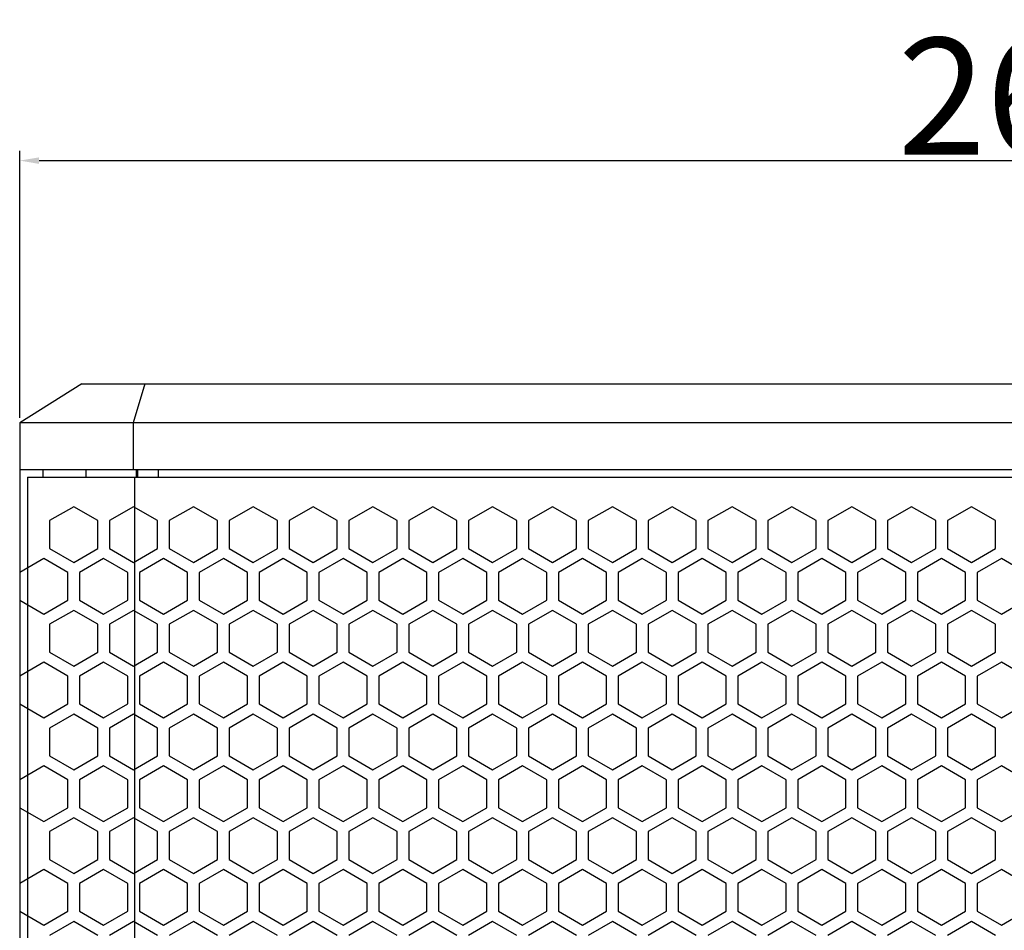
# Model space of a CAD drawing. Units: millimetres. Extents: x 230 to 1427, y 79 to 1382.
# Drawn here: x 236 to 363, y 904 to 1021 of the extents above; entities that cross this region are included whole.
import ezdxf

# ---------------------------------------------------------------- set-up
doc = ezdxf.new("R2010")
doc.units = ezdxf.units.MM
doc.layers.add('DWG', color=7, linetype='Continuous')
doc.styles.get("Standard").update_dxf_attribs({"font": 'arial.ttf'})
doc.dimstyles.new('ISO-25', dxfattribs={"dimtxt": 2.5, "dimasz": 2.5, "dimexe": 1.25, "dimexo": 0.625, "dimtad": 1, "dimtxsty": 'Standard', "dimcen": 2.5, "dimadec": 0, "dimazin": 0, "dimtfac": 1, "dimtmove": 0, "dimatfit": 3, "dimfxl": 1, "dimarcsym": 0})

# ---------------------------------------------------------------- blocks, each defined once
blk = doc.blocks.new('A$C585C5034')
at = {"linetype": 'Continuous'}
for p, q in [((-122, 410), (-130, 405)), ((-122, 410), (-113.89, 410)), ((-113.89, 410), (-115.41, 405)), ((-113.89, 410), (113.89, 410)), ((-115.41, 405), (-130, 405)), ((-130, 405), (-130, 399)), ((115.41, 405), (-115.41, 405)), ((-115.41, 405), (-115.41, 399)), ((-130, 399), (-130, 11)), ((-130, 399), (-115.41, 399)), ((-129, 398), (-129, 12)), ((-129, 398), (-115.22, 398)), ((-127, 398), (-127, 399)), ((-121.5, 399), (-121.5, 398)), ((-115.41, 399), (115.41, 399)), ((-115.22, 398), (-115.22, 12)), ((-115.22, 398), (115.22, 398)), ((-115, 399), (-115, 398)), ((-114.8, 398), (-114.8, 399)), ((-112.19, 399), (-112.19, 398))]:
    blk.add_line(p, q, dxfattribs=at)
blk = doc.blocks.new('A$C2D2C603C')
at = {"layer": 'DWG', "color": 8}
for p, q in [((-253.2, 189.21), (-256.3, 187.42)), ((-250.1, 187.42), (-253.2, 189.21)), ((-245.5, 189.21), (-248.6, 187.42)), ((-242.4, 187.42), (-245.5, 189.21)), ((-237.8, 189.21), (-240.9, 187.42)), ((-234.7, 187.42), (-237.8, 189.21)), ((-230.1, 189.21), (-233.2, 187.42)), ((-227, 187.42), (-230.1, 189.21)), ((-222.4, 189.21), (-225.5, 187.42)), ((-219.3, 187.42), (-222.4, 189.21)), ((-214.7, 189.21), (-217.8, 187.42)), ((-211.6, 187.42), (-214.7, 189.21)), ((-207, 189.21), (-210.1, 187.42)), ((-203.9, 187.42), (-207, 189.21)), ((-199.3, 189.21), (-202.4, 187.42)), ((-196.2, 187.42), (-199.3, 189.21)), ((-191.6, 189.21), (-194.7, 187.42)), ((-188.5, 187.42), (-191.6, 189.21)), ((-183.9, 189.21), (-187, 187.42)), ((-180.8, 187.42), (-183.9, 189.21)), ((-176.2, 189.21), (-179.3, 187.42)), ((-173.1, 187.42), (-176.2, 189.21)), ((-168.5, 189.21), (-171.6, 187.42)), ((-165.4, 187.42), (-168.5, 189.21)), ((-160.8, 189.21), (-163.9, 187.42)), ((-157.7, 187.42), (-160.8, 189.21)), ((-153.1, 189.21), (-156.2, 187.42)), ((-150, 187.42), (-153.1, 189.21)), ((-145.4, 189.21), (-148.5, 187.42)), ((-142.3, 187.42), (-145.4, 189.21)), ((-137.7, 189.21), (-140.8, 187.42)), ((-134.6, 187.42), (-137.7, 189.21)), ((-256.3, 187.42), (-256.3, 183.84)), ((-250.1, 183.84), (-250.1, 187.42)), ((-248.6, 187.42), (-248.6, 183.84)), ((-242.4, 183.84), (-242.4, 187.42)), ((-240.9, 187.42), (-240.9, 183.84)), ((-234.7, 183.84), (-234.7, 187.42)), ((-233.2, 187.42), (-233.2, 183.84)), ((-227, 183.84), (-227, 187.42)), ((-225.5, 187.42), (-225.5, 183.84)), ((-219.3, 183.84), (-219.3, 187.42)), ((-217.8, 187.42), (-217.8, 183.84)), ((-211.6, 183.84), (-211.6, 187.42)), ((-210.1, 187.42), (-210.1, 183.84)), ((-203.9, 183.84), (-203.9, 187.42)), ((-202.4, 187.42), (-202.4, 183.84)), ((-196.2, 183.84), (-196.2, 187.42)), ((-194.7, 187.42), (-194.7, 183.84)), ((-188.5, 183.84), (-188.5, 187.42)), ((-187, 187.42), (-187, 183.84)), ((-180.8, 183.84), (-180.8, 187.42)), ((-179.3, 187.42), (-179.3, 183.84)), ((-173.1, 183.84), (-173.1, 187.42)), ((-171.6, 187.42), (-171.6, 183.84)), ((-165.4, 183.84), (-165.4, 187.42)), ((-163.9, 187.42), (-163.9, 183.84)), ((-157.7, 183.84), (-157.7, 187.42)), ((-156.2, 187.42), (-156.2, 183.84)), ((-150, 183.84), (-150, 187.42)), ((-148.5, 187.42), (-148.5, 183.84)), ((-142.3, 183.84), (-142.3, 187.42)), ((-140.8, 187.42), (-140.8, 183.84)), ((-134.6, 183.84), (-134.6, 187.42)), ((-256.3, 183.84), (-253.2, 182.05)), ((-253.2, 182.05), (-250.1, 183.84)), ((-248.6, 183.84), (-245.5, 182.05)), ((-245.5, 182.05), (-242.4, 183.84)), ((-240.9, 183.84), (-237.8, 182.05)), ((-237.8, 182.05), (-234.7, 183.84)), ((-233.2, 183.84), (-230.1, 182.05)), ((-230.1, 182.05), (-227, 183.84)), ((-225.5, 183.84), (-222.4, 182.05)), ((-222.4, 182.05), (-219.3, 183.84)), ((-217.8, 183.84), (-214.7, 182.05)), ((-214.7, 182.05), (-211.6, 183.84)), ((-210.1, 183.84), (-207, 182.05)), ((-207, 182.05), (-203.9, 183.84)), ((-202.4, 183.84), (-199.3, 182.05)), ((-199.3, 182.05), (-196.2, 183.84)), ((-194.7, 183.84), (-191.6, 182.05)), ((-191.6, 182.05), (-188.5, 183.84)), ((-187, 183.84), (-183.9, 182.05)), ((-183.9, 182.05), (-180.8, 183.84)), ((-179.3, 183.84), (-176.2, 182.05)), ((-176.2, 182.05), (-173.1, 183.84)), ((-171.6, 183.84), (-168.5, 182.05)), ((-168.5, 182.05), (-165.4, 183.84)), ((-163.9, 183.84), (-160.8, 182.05)), ((-160.8, 182.05), (-157.7, 183.84)), ((-156.2, 183.84), (-153.1, 182.05)), ((-153.1, 182.05), (-150, 183.84)), ((-148.5, 183.84), (-145.4, 182.05)), ((-145.4, 182.05), (-142.3, 183.84)), ((-140.8, 183.84), (-137.7, 182.05)), ((-137.7, 182.05), (-134.6, 183.84)), ((-257.05, 182.54), (-260.15, 180.75)), ((-253.95, 180.75), (-257.05, 182.54)), ((-249.35, 182.54), (-252.45, 180.75)), ((-246.25, 180.75), (-249.35, 182.54)), ((-241.65, 182.54), (-244.75, 180.75)), ((-238.55, 180.75), (-241.65, 182.54)), ((-233.95, 182.54), (-237.05, 180.75)), ((-230.85, 180.75), (-233.95, 182.54)), ((-226.25, 182.54), (-229.35, 180.75)), ((-223.15, 180.75), (-226.25, 182.54)), ((-218.55, 182.54), (-221.65, 180.75)), ((-215.45, 180.75), (-218.55, 182.54)), ((-210.85, 182.54), (-213.95, 180.75)), ((-207.75, 180.75), (-210.85, 182.54)), ((-203.15, 182.54), (-206.25, 180.75)), ((-200.05, 180.75), (-203.15, 182.54)), ((-195.45, 182.54), (-198.55, 180.75)), ((-192.35, 180.75), (-195.45, 182.54)), ((-187.75, 182.54), (-190.85, 180.75)), ((-184.65, 180.75), (-187.75, 182.54)), ((-180.05, 182.54), (-183.15, 180.75)), ((-176.95, 180.75), (-180.05, 182.54)), ((-172.35, 182.54), (-175.45, 180.75)), ((-169.25, 180.75), (-172.35, 182.54)), ((-164.65, 182.54), (-167.75, 180.75)), ((-161.55, 180.75), (-164.65, 182.54)), ((-156.95, 182.54), (-160.05, 180.75)), ((-153.85, 180.75), (-156.95, 182.54)), ((-149.25, 182.54), (-152.35, 180.75)), ((-146.15, 180.75), (-149.25, 182.54)), ((-141.55, 182.54), (-144.65, 180.75)), ((-138.45, 180.75), (-141.55, 182.54)), ((-133.85, 182.54), (-136.95, 180.75)), ((-130.75, 180.75), (-133.85, 182.54)), ((-260.15, 180.75), (-260.15, 177.17)), ((-253.95, 177.17), (-253.95, 180.75)), ((-252.45, 180.75), (-252.45, 177.17)), ((-246.25, 177.17), (-246.25, 180.75)), ((-246.25, 177.17), (-246.25, 180.75)), ((-244.75, 180.75), (-244.75, 177.17)), ((-238.55, 177.17), (-238.55, 180.75)), ((-237.05, 180.75), (-237.05, 177.17)), ((-230.85, 177.17), (-230.85, 180.75)), ((-229.35, 180.75), (-229.35, 177.17)), ((-223.15, 177.17), (-223.15, 180.75)), ((-223.15, 177.17), (-223.15, 180.75)), ((-221.65, 180.75), (-221.65, 177.17)), ((-215.45, 177.17), (-215.45, 180.75)), ((-213.95, 180.75), (-213.95, 177.17)), ((-207.75, 177.17), (-207.75, 180.75)), ((-206.25, 180.75), (-206.25, 177.17)), ((-200.05, 177.17), (-200.05, 180.75)), ((-200.05, 177.17), (-200.05, 180.75)), ((-198.55, 180.75), (-198.55, 177.17)), ((-192.35, 177.17), (-192.35, 180.75)), ((-190.85, 180.75), (-190.85, 177.17)), ((-184.65, 177.17), (-184.65, 180.75)), ((-183.15, 180.75), (-183.15, 177.17)), ((-176.95, 177.17), (-176.95, 180.75)), ((-176.95, 177.17), (-176.95, 180.75)), ((-175.45, 180.75), (-175.45, 177.17)), ((-169.25, 177.17), (-169.25, 180.75)), ((-167.75, 180.75), (-167.75, 177.17)), ((-161.55, 177.17), (-161.55, 180.75)), ((-160.05, 180.75), (-160.05, 177.17)), ((-153.85, 177.17), (-153.85, 180.75)), ((-153.85, 177.17), (-153.85, 180.75)), ((-152.35, 180.75), (-152.35, 177.17)), ((-146.15, 177.17), (-146.15, 180.75)), ((-144.65, 180.75), (-144.65, 177.17)), ((-138.45, 177.17), (-138.45, 180.75)), ((-136.95, 180.75), (-136.95, 177.17)), ((-260.15, 177.17), (-257.05, 175.38)), ((-257.05, 175.38), (-253.95, 177.17)), ((-252.45, 177.17), (-249.35, 175.38)), ((-249.35, 175.38), (-246.25, 177.17)), ((-244.75, 177.17), (-241.65, 175.38)), ((-241.65, 175.38), (-238.55, 177.17)), ((-237.05, 177.17), (-233.95, 175.38)), ((-233.95, 175.38), (-230.85, 177.17)), ((-229.35, 177.17), (-226.25, 175.38)), ((-226.25, 175.38), (-223.15, 177.17)), ((-221.65, 177.17), (-218.55, 175.38)), ((-218.55, 175.38), (-215.45, 177.17)), ((-213.95, 177.17), (-210.85, 175.38)), ((-210.85, 175.38), (-207.75, 177.17)), ((-206.25, 177.17), (-203.15, 175.38)), ((-203.15, 175.38), (-200.05, 177.17)), ((-198.55, 177.17), (-195.45, 175.38)), ((-195.45, 175.38), (-192.35, 177.17)), ((-190.85, 177.17), (-187.75, 175.38)), ((-187.75, 175.38), (-184.65, 177.17)), ((-183.15, 177.17), (-180.05, 175.38)), ((-180.05, 175.38), (-176.95, 177.17)), ((-175.45, 177.17), (-172.35, 175.38)), ((-172.35, 175.38), (-169.25, 177.17)), ((-167.75, 177.17), (-164.65, 175.38)), ((-164.65, 175.38), (-161.55, 177.17)), ((-160.05, 177.17), (-156.95, 175.38)), ((-156.95, 175.38), (-153.85, 177.17)), ((-152.35, 177.17), (-149.25, 175.38)), ((-149.25, 175.38), (-146.15, 177.17)), ((-144.65, 177.17), (-141.55, 175.38)), ((-141.55, 175.38), (-138.45, 177.17)), ((-136.95, 177.17), (-133.85, 175.38)), ((-133.85, 175.38), (-130.75, 177.17)), ((-253.2, 175.87), (-256.3, 174.08)), ((-250.1, 174.08), (-253.2, 175.87)), ((-245.5, 175.87), (-248.6, 174.08)), ((-242.4, 174.08), (-245.5, 175.87)), ((-237.8, 175.87), (-240.9, 174.08)), ((-234.7, 174.08), (-237.8, 175.87)), ((-230.1, 175.87), (-233.2, 174.08)), ((-227, 174.08), (-230.1, 175.87)), ((-222.4, 175.87), (-225.5, 174.08)), ((-219.3, 174.08), (-222.4, 175.87)), ((-214.7, 175.87), (-217.8, 174.08)), ((-211.6, 174.08), (-214.7, 175.87)), ((-207, 175.87), (-210.1, 174.08)), ((-203.9, 174.08), (-207, 175.87)), ((-199.3, 175.87), (-202.4, 174.08)), ((-196.2, 174.08), (-199.3, 175.87)), ((-191.6, 175.87), (-194.7, 174.08)), ((-188.5, 174.08), (-191.6, 175.87)), ((-183.9, 175.87), (-187, 174.08)), ((-180.8, 174.08), (-183.9, 175.87)), ((-176.2, 175.87), (-179.3, 174.08)), ((-173.1, 174.08), (-176.2, 175.87)), ((-168.5, 175.87), (-171.6, 174.08)), ((-165.4, 174.08), (-168.5, 175.87)), ((-160.8, 175.87), (-163.9, 174.08)), ((-157.7, 174.08), (-160.8, 175.87)), ((-153.1, 175.87), (-156.2, 174.08)), ((-150, 174.08), (-153.1, 175.87)), ((-145.4, 175.87), (-148.5, 174.08)), ((-142.3, 174.08), (-145.4, 175.87)), ((-137.7, 175.87), (-140.8, 174.08)), ((-134.6, 174.08), (-137.7, 175.87)), ((-256.3, 174.08), (-256.3, 170.5)), ((-250.1, 170.5), (-250.1, 174.08)), ((-248.6, 174.08), (-248.6, 170.5)), ((-242.4, 170.5), (-242.4, 174.08)), ((-242.4, 170.5), (-242.4, 174.08)), ((-240.9, 174.08), (-240.9, 170.5)), ((-234.7, 170.5), (-234.7, 174.08)), ((-233.2, 174.08), (-233.2, 170.5)), ((-227, 170.5), (-227, 174.08)), ((-225.5, 174.08), (-225.5, 170.5)), ((-219.3, 170.5), (-219.3, 174.08)), ((-219.3, 170.5), (-219.3, 174.08)), ((-217.8, 174.08), (-217.8, 170.5)), ((-211.6, 170.5), (-211.6, 174.08)), ((-210.1, 174.08), (-210.1, 170.5)), ((-203.9, 170.5), (-203.9, 174.08)), ((-202.4, 174.08), (-202.4, 170.5)), ((-196.2, 170.5), (-196.2, 174.08)), ((-196.2, 170.5), (-196.2, 174.08)), ((-194.7, 174.08), (-194.7, 170.5)), ((-188.5, 170.5), (-188.5, 174.08)), ((-187, 174.08), (-187, 170.5)), ((-180.8, 170.5), (-180.8, 174.08)), ((-179.3, 174.08), (-179.3, 170.5)), ((-173.1, 170.5), (-173.1, 174.08)), ((-173.1, 170.5), (-173.1, 174.08)), ((-171.6, 174.08), (-171.6, 170.5)), ((-165.4, 170.5), (-165.4, 174.08)), ((-163.9, 174.08), (-163.9, 170.5)), ((-157.7, 170.5), (-157.7, 174.08)), ((-156.2, 174.08), (-156.2, 170.5)), ((-150, 170.5), (-150, 174.08)), ((-150, 170.5), (-150, 174.08)), ((-148.5, 174.08), (-148.5, 170.5)), ((-142.3, 170.5), (-142.3, 174.08)), ((-140.8, 174.08), (-140.8, 170.5)), ((-134.6, 170.5), (-134.6, 174.08)), ((-256.3, 170.5), (-253.2, 168.71)), ((-253.2, 168.71), (-250.1, 170.5)), ((-248.6, 170.5), (-245.5, 168.71)), ((-245.5, 168.71), (-242.4, 170.5)), ((-240.9, 170.5), (-237.8, 168.71)), ((-237.8, 168.71), (-234.7, 170.5)), ((-233.2, 170.5), (-230.1, 168.71)), ((-230.1, 168.71), (-227, 170.5)), ((-225.5, 170.5), (-222.4, 168.71)), ((-222.4, 168.71), (-219.3, 170.5)), ((-217.8, 170.5), (-214.7, 168.71)), ((-214.7, 168.71), (-211.6, 170.5)), ((-210.1, 170.5), (-207, 168.71)), ((-207, 168.71), (-203.9, 170.5)), ((-202.4, 170.5), (-199.3, 168.71)), ((-199.3, 168.71), (-196.2, 170.5)), ((-194.7, 170.5), (-191.6, 168.71)), ((-191.6, 168.71), (-188.5, 170.5)), ((-187, 170.5), (-183.9, 168.71)), ((-183.9, 168.71), (-180.8, 170.5)), ((-179.3, 170.5), (-176.2, 168.71)), ((-176.2, 168.71), (-173.1, 170.5)), ((-171.6, 170.5), (-168.5, 168.71)), ((-168.5, 168.71), (-165.4, 170.5)), ((-163.9, 170.5), (-160.8, 168.71)), ((-160.8, 168.71), (-157.7, 170.5)), ((-156.2, 170.5), (-153.1, 168.71)), ((-153.1, 168.71), (-150, 170.5)), ((-148.5, 170.5), (-145.4, 168.71)), ((-145.4, 168.71), (-142.3, 170.5)), ((-140.8, 170.5), (-137.7, 168.71)), ((-137.7, 168.71), (-134.6, 170.5)), ((-257.05, 169.2), (-260.15, 167.41)), ((-253.95, 167.41), (-257.05, 169.2)), ((-249.35, 169.2), (-252.45, 167.41)), ((-246.25, 167.41), (-249.35, 169.2)), ((-241.65, 169.2), (-244.75, 167.41)), ((-238.55, 167.41), (-241.65, 169.2)), ((-233.95, 169.2), (-237.05, 167.41)), ((-230.85, 167.41), (-233.95, 169.2)), ((-226.25, 169.2), (-229.35, 167.41)), ((-223.15, 167.41), (-226.25, 169.2)), ((-218.55, 169.2), (-221.65, 167.41)), ((-215.45, 167.41), (-218.55, 169.2)), ((-210.85, 169.2), (-213.95, 167.41)), ((-207.75, 167.41), (-210.85, 169.2)), ((-203.15, 169.2), (-206.25, 167.41)), ((-200.05, 167.41), (-203.15, 169.2)), ((-195.45, 169.2), (-198.55, 167.41)), ((-192.35, 167.41), (-195.45, 169.2)), ((-187.75, 169.2), (-190.85, 167.41)), ((-184.65, 167.41), (-187.75, 169.2)), ((-180.05, 169.2), (-183.15, 167.41)), ((-176.95, 167.41), (-180.05, 169.2)), ((-172.35, 169.2), (-175.45, 167.41)), ((-169.25, 167.41), (-172.35, 169.2)), ((-164.65, 169.2), (-167.75, 167.41)), ((-161.55, 167.41), (-164.65, 169.2)), ((-156.95, 169.2), (-160.05, 167.41)), ((-153.85, 167.41), (-156.95, 169.2)), ((-149.25, 169.2), (-152.35, 167.41)), ((-146.15, 167.41), (-149.25, 169.2)), ((-141.55, 169.2), (-144.65, 167.41)), ((-138.45, 167.41), (-141.55, 169.2)), ((-133.85, 169.2), (-136.95, 167.41)), ((-130.75, 167.41), (-133.85, 169.2)), ((-260.15, 167.41), (-260.15, 163.83)), ((-253.95, 163.83), (-253.95, 167.41)), ((-252.45, 167.41), (-252.45, 163.83)), ((-246.25, 163.83), (-246.25, 167.41)), ((-246.25, 163.83), (-246.25, 167.41)), ((-244.75, 167.41), (-244.75, 163.83)), ((-238.55, 163.83), (-238.55, 167.41)), ((-237.05, 167.41), (-237.05, 163.83)), ((-230.85, 163.83), (-230.85, 167.41)), ((-229.35, 167.41), (-229.35, 163.83)), ((-223.15, 163.83), (-223.15, 167.41)), ((-223.15, 163.83), (-223.15, 167.41)), ((-221.65, 167.41), (-221.65, 163.83)), ((-215.45, 163.83), (-215.45, 167.41)), ((-213.95, 167.41), (-213.95, 163.83)), ((-207.75, 163.83), (-207.75, 167.41)), ((-206.25, 167.41), (-206.25, 163.83)), ((-200.05, 163.83), (-200.05, 167.41)), ((-200.05, 163.83), (-200.05, 167.41)), ((-198.55, 167.41), (-198.55, 163.83)), ((-192.35, 163.83), (-192.35, 167.41)), ((-190.85, 167.41), (-190.85, 163.83)), ((-184.65, 163.83), (-184.65, 167.41)), ((-183.15, 167.41), (-183.15, 163.83)), ((-176.95, 163.83), (-176.95, 167.41)), ((-176.95, 163.83), (-176.95, 167.41)), ((-175.45, 167.41), (-175.45, 163.83)), ((-169.25, 163.83), (-169.25, 167.41)), ((-167.75, 167.41), (-167.75, 163.83)), ((-161.55, 163.83), (-161.55, 167.41)), ((-160.05, 167.41), (-160.05, 163.83)), ((-153.85, 163.83), (-153.85, 167.41)), ((-153.85, 163.83), (-153.85, 167.41)), ((-152.35, 167.41), (-152.35, 163.83)), ((-146.15, 163.83), (-146.15, 167.41)), ((-144.65, 167.41), (-144.65, 163.83)), ((-138.45, 163.83), (-138.45, 167.41)), ((-136.95, 167.41), (-136.95, 163.83)), ((-260.15, 163.83), (-257.05, 162.04)), ((-257.05, 162.04), (-253.95, 163.83)), ((-252.45, 163.83), (-249.35, 162.04)), ((-249.35, 162.04), (-246.25, 163.83)), ((-244.75, 163.83), (-241.65, 162.04)), ((-241.65, 162.04), (-238.55, 163.83)), ((-237.05, 163.83), (-233.95, 162.04)), ((-233.95, 162.04), (-230.85, 163.83)), ((-229.35, 163.83), (-226.25, 162.04)), ((-226.25, 162.04), (-223.15, 163.83)), ((-221.65, 163.83), (-218.55, 162.04)), ((-218.55, 162.04), (-215.45, 163.83)), ((-213.95, 163.83), (-210.85, 162.04)), ((-210.85, 162.04), (-207.75, 163.83)), ((-206.25, 163.83), (-203.15, 162.04)), ((-203.15, 162.04), (-200.05, 163.83)), ((-198.55, 163.83), (-195.45, 162.04)), ((-195.45, 162.04), (-192.35, 163.83)), ((-190.85, 163.83), (-187.75, 162.04)), ((-187.75, 162.04), (-184.65, 163.83)), ((-183.15, 163.83), (-180.05, 162.04)), ((-180.05, 162.04), (-176.95, 163.83)), ((-175.45, 163.83), (-172.35, 162.04)), ((-172.35, 162.04), (-169.25, 163.83)), ((-167.75, 163.83), (-164.65, 162.04)), ((-164.65, 162.04), (-161.55, 163.83)), ((-160.05, 163.83), (-156.95, 162.04)), ((-156.95, 162.04), (-153.85, 163.83)), ((-152.35, 163.83), (-149.25, 162.04)), ((-149.25, 162.04), (-146.15, 163.83)), ((-144.65, 163.83), (-141.55, 162.04)), ((-141.55, 162.04), (-138.45, 163.83)), ((-136.95, 163.83), (-133.85, 162.04)), ((-133.85, 162.04), (-130.75, 163.83)), ((-253.2, 162.53), (-256.3, 160.74)), ((-250.1, 160.74), (-253.2, 162.53)), ((-245.5, 162.53), (-248.6, 160.74)), ((-242.4, 160.74), (-245.5, 162.53)), ((-237.8, 162.53), (-240.9, 160.74)), ((-234.7, 160.74), (-237.8, 162.53)), ((-230.1, 162.53), (-233.2, 160.74)), ((-227, 160.74), (-230.1, 162.53)), ((-222.4, 162.53), (-225.5, 160.74)), ((-219.3, 160.74), (-222.4, 162.53)), ((-214.7, 162.53), (-217.8, 160.74)), ((-211.6, 160.74), (-214.7, 162.53)), ((-207, 162.53), (-210.1, 160.74)), ((-203.9, 160.74), (-207, 162.53)), ((-199.3, 162.53), (-202.4, 160.74)), ((-196.2, 160.74), (-199.3, 162.53)), ((-191.6, 162.53), (-194.7, 160.74)), ((-188.5, 160.74), (-191.6, 162.53)), ((-183.9, 162.53), (-187, 160.74)), ((-180.8, 160.74), (-183.9, 162.53)), ((-176.2, 162.53), (-179.3, 160.74)), ((-173.1, 160.74), (-176.2, 162.53)), ((-168.5, 162.53), (-171.6, 160.74)), ((-165.4, 160.74), (-168.5, 162.53)), ((-160.8, 162.53), (-163.9, 160.74)), ((-157.7, 160.74), (-160.8, 162.53)), ((-153.1, 162.53), (-156.2, 160.74)), ((-150, 160.74), (-153.1, 162.53)), ((-145.4, 162.53), (-148.5, 160.74)), ((-142.3, 160.74), (-145.4, 162.53)), ((-137.7, 162.53), (-140.8, 160.74)), ((-134.6, 160.74), (-137.7, 162.53)), ((-256.3, 160.74), (-256.3, 157.16)), ((-250.1, 157.16), (-250.1, 160.74)), ((-248.6, 160.74), (-248.6, 157.16)), ((-242.4, 157.16), (-242.4, 160.74)), ((-242.4, 157.16), (-242.4, 160.74)), ((-240.9, 160.74), (-240.9, 157.16)), ((-234.7, 157.16), (-234.7, 160.74)), ((-233.2, 160.74), (-233.2, 157.16)), ((-227, 157.16), (-227, 160.74)), ((-225.5, 160.74), (-225.5, 157.16)), ((-219.3, 157.16), (-219.3, 160.74)), ((-219.3, 157.16), (-219.3, 160.74)), ((-217.8, 160.74), (-217.8, 157.16)), ((-211.6, 157.16), (-211.6, 160.74)), ((-210.1, 160.74), (-210.1, 157.16)), ((-203.9, 157.16), (-203.9, 160.74)), ((-202.4, 160.74), (-202.4, 157.16)), ((-196.2, 157.16), (-196.2, 160.74)), ((-196.2, 157.16), (-196.2, 160.74)), ((-194.7, 160.74), (-194.7, 157.16)), ((-188.5, 157.16), (-188.5, 160.74)), ((-187, 160.74), (-187, 157.16)), ((-180.8, 157.16), (-180.8, 160.74)), ((-179.3, 160.74), (-179.3, 157.16)), ((-173.1, 157.16), (-173.1, 160.74)), ((-173.1, 157.16), (-173.1, 160.74)), ((-171.6, 160.74), (-171.6, 157.16)), ((-165.4, 157.16), (-165.4, 160.74)), ((-163.9, 160.74), (-163.9, 157.16)), ((-157.7, 157.16), (-157.7, 160.74)), ((-156.2, 160.74), (-156.2, 157.16)), ((-150, 157.16), (-150, 160.74)), ((-150, 157.16), (-150, 160.74)), ((-148.5, 160.74), (-148.5, 157.16)), ((-142.3, 157.16), (-142.3, 160.74)), ((-140.8, 160.74), (-140.8, 157.16)), ((-134.6, 157.16), (-134.6, 160.74)), ((-256.3, 157.16), (-253.2, 155.37)), ((-253.2, 155.37), (-250.1, 157.16)), ((-248.6, 157.16), (-245.5, 155.37)), ((-245.5, 155.37), (-242.4, 157.16)), ((-240.9, 157.16), (-237.8, 155.37)), ((-237.8, 155.37), (-234.7, 157.16)), ((-233.2, 157.16), (-230.1, 155.37)), ((-230.1, 155.37), (-227, 157.16)), ((-225.5, 157.16), (-222.4, 155.37)), ((-222.4, 155.37), (-219.3, 157.16)), ((-217.8, 157.16), (-214.7, 155.37)), ((-214.7, 155.37), (-211.6, 157.16)), ((-210.1, 157.16), (-207, 155.37)), ((-207, 155.37), (-203.9, 157.16)), ((-202.4, 157.16), (-199.3, 155.37)), ((-199.3, 155.37), (-196.2, 157.16)), ((-194.7, 157.16), (-191.6, 155.37)), ((-191.6, 155.37), (-188.5, 157.16)), ((-187, 157.16), (-183.9, 155.37)), ((-183.9, 155.37), (-180.8, 157.16)), ((-179.3, 157.16), (-176.2, 155.37)), ((-176.2, 155.37), (-173.1, 157.16)), ((-171.6, 157.16), (-168.5, 155.37)), ((-168.5, 155.37), (-165.4, 157.16)), ((-163.9, 157.16), (-160.8, 155.37)), ((-160.8, 155.37), (-157.7, 157.16)), ((-156.2, 157.16), (-153.1, 155.37)), ((-153.1, 155.37), (-150, 157.16)), ((-148.5, 157.16), (-145.4, 155.37)), ((-145.4, 155.37), (-142.3, 157.16)), ((-140.8, 157.16), (-137.7, 155.37)), ((-137.7, 155.37), (-134.6, 157.16)), ((-257.05, 155.86), (-260.15, 154.07)), ((-253.95, 154.07), (-257.05, 155.86)), ((-249.35, 155.86), (-252.45, 154.07)), ((-246.25, 154.07), (-249.35, 155.86)), ((-241.65, 155.86), (-244.75, 154.07)), ((-238.55, 154.07), (-241.65, 155.86)), ((-233.95, 155.86), (-237.05, 154.07)), ((-230.85, 154.07), (-233.95, 155.86)), ((-226.25, 155.86), (-229.35, 154.07)), ((-223.15, 154.07), (-226.25, 155.86)), ((-218.55, 155.86), (-221.65, 154.07)), ((-215.45, 154.07), (-218.55, 155.86)), ((-210.85, 155.86), (-213.95, 154.07)), ((-207.75, 154.07), (-210.85, 155.86)), ((-203.15, 155.86), (-206.25, 154.07)), ((-200.05, 154.07), (-203.15, 155.86)), ((-195.45, 155.86), (-198.55, 154.07)), ((-192.35, 154.07), (-195.45, 155.86)), ((-187.75, 155.86), (-190.85, 154.07)), ((-184.65, 154.07), (-187.75, 155.86)), ((-180.05, 155.86), (-183.15, 154.07)), ((-176.95, 154.07), (-180.05, 155.86)), ((-172.35, 155.86), (-175.45, 154.07)), ((-169.25, 154.07), (-172.35, 155.86)), ((-164.65, 155.86), (-167.75, 154.07)), ((-161.55, 154.07), (-164.65, 155.86)), ((-156.95, 155.86), (-160.05, 154.07)), ((-153.85, 154.07), (-156.95, 155.86)), ((-149.25, 155.86), (-152.35, 154.07)), ((-146.15, 154.07), (-149.25, 155.86)), ((-141.55, 155.86), (-144.65, 154.07)), ((-138.45, 154.07), (-141.55, 155.86)), ((-133.85, 155.86), (-136.95, 154.07)), ((-130.75, 154.07), (-133.85, 155.86)), ((-260.15, 154.07), (-260.15, 150.49)), ((-253.95, 150.49), (-253.95, 154.07)), ((-252.45, 154.07), (-252.45, 150.49)), ((-246.25, 150.49), (-246.25, 154.07)), ((-246.25, 150.49), (-246.25, 154.07)), ((-244.75, 154.07), (-244.75, 150.49)), ((-238.55, 150.49), (-238.55, 154.07)), ((-237.05, 154.07), (-237.05, 150.49)), ((-230.85, 150.49), (-230.85, 154.07)), ((-229.35, 154.07), (-229.35, 150.49)), ((-223.15, 150.49), (-223.15, 154.07)), ((-223.15, 150.49), (-223.15, 154.07)), ((-221.65, 154.07), (-221.65, 150.49)), ((-215.45, 150.49), (-215.45, 154.07)), ((-213.95, 154.07), (-213.95, 150.49)), ((-207.75, 150.49), (-207.75, 154.07)), ((-206.25, 154.07), (-206.25, 150.49)), ((-200.05, 150.49), (-200.05, 154.07)), ((-200.05, 150.49), (-200.05, 154.07)), ((-198.55, 154.07), (-198.55, 150.49)), ((-192.35, 150.49), (-192.35, 154.07)), ((-190.85, 154.07), (-190.85, 150.49)), ((-184.65, 150.49), (-184.65, 154.07)), ((-183.15, 154.07), (-183.15, 150.49)), ((-176.95, 150.49), (-176.95, 154.07)), ((-176.95, 150.49), (-176.95, 154.07)), ((-175.45, 154.07), (-175.45, 150.49)), ((-169.25, 150.49), (-169.25, 154.07)), ((-167.75, 154.07), (-167.75, 150.49)), ((-161.55, 150.49), (-161.55, 154.07)), ((-160.05, 154.07), (-160.05, 150.49)), ((-153.85, 150.49), (-153.85, 154.07)), ((-153.85, 150.49), (-153.85, 154.07)), ((-152.35, 154.07), (-152.35, 150.49)), ((-146.15, 150.49), (-146.15, 154.07)), ((-144.65, 154.07), (-144.65, 150.49)), ((-138.45, 150.49), (-138.45, 154.07)), ((-136.95, 154.07), (-136.95, 150.49)), ((-260.15, 150.49), (-257.05, 148.7)), ((-257.05, 148.7), (-253.95, 150.49)), ((-252.45, 150.49), (-249.35, 148.7)), ((-249.35, 148.7), (-246.25, 150.49)), ((-244.75, 150.49), (-241.65, 148.7)), ((-241.65, 148.7), (-238.55, 150.49)), ((-237.05, 150.49), (-233.95, 148.7)), ((-233.95, 148.7), (-230.85, 150.49)), ((-229.35, 150.49), (-226.25, 148.7)), ((-226.25, 148.7), (-223.15, 150.49)), ((-221.65, 150.49), (-218.55, 148.7)), ((-218.55, 148.7), (-215.45, 150.49)), ((-213.95, 150.49), (-210.85, 148.7)), ((-210.85, 148.7), (-207.75, 150.49)), ((-206.25, 150.49), (-203.15, 148.7)), ((-203.15, 148.7), (-200.05, 150.49)), ((-198.55, 150.49), (-195.45, 148.7)), ((-195.45, 148.7), (-192.35, 150.49)), ((-190.85, 150.49), (-187.75, 148.7)), ((-187.75, 148.7), (-184.65, 150.49)), ((-183.15, 150.49), (-180.05, 148.7)), ((-180.05, 148.7), (-176.95, 150.49)), ((-175.45, 150.49), (-172.35, 148.7)), ((-172.35, 148.7), (-169.25, 150.49)), ((-167.75, 150.49), (-164.65, 148.7)), ((-164.65, 148.7), (-161.55, 150.49)), ((-160.05, 150.49), (-156.95, 148.7)), ((-156.95, 148.7), (-153.85, 150.49)), ((-152.35, 150.49), (-149.25, 148.7)), ((-149.25, 148.7), (-146.15, 150.49)), ((-144.65, 150.49), (-141.55, 148.7)), ((-141.55, 148.7), (-138.45, 150.49)), ((-136.95, 150.49), (-133.85, 148.7)), ((-133.85, 148.7), (-130.75, 150.49)), ((-253.2, 149.2), (-256.3, 147.41)), ((-250.1, 147.41), (-253.2, 149.2)), ((-245.5, 149.2), (-248.6, 147.41)), ((-242.4, 147.41), (-245.5, 149.2)), ((-237.8, 149.2), (-240.9, 147.41)), ((-234.7, 147.41), (-237.8, 149.2)), ((-230.1, 149.2), (-233.2, 147.41)), ((-227, 147.41), (-230.1, 149.2)), ((-222.4, 149.2), (-225.5, 147.41)), ((-219.3, 147.41), (-222.4, 149.2)), ((-214.7, 149.2), (-217.8, 147.41)), ((-211.6, 147.41), (-214.7, 149.2)), ((-207, 149.2), (-210.1, 147.41)), ((-203.9, 147.41), (-207, 149.2)), ((-199.3, 149.2), (-202.4, 147.41)), ((-196.2, 147.41), (-199.3, 149.2)), ((-191.6, 149.2), (-194.7, 147.41)), ((-188.5, 147.41), (-191.6, 149.2)), ((-183.9, 149.2), (-187, 147.41)), ((-180.8, 147.41), (-183.9, 149.2)), ((-176.2, 149.2), (-179.3, 147.41)), ((-173.1, 147.41), (-176.2, 149.2)), ((-168.5, 149.2), (-171.6, 147.41)), ((-165.4, 147.41), (-168.5, 149.2)), ((-160.8, 149.2), (-163.9, 147.41)), ((-157.7, 147.41), (-160.8, 149.2)), ((-153.1, 149.2), (-156.2, 147.41)), ((-150, 147.41), (-153.1, 149.2)), ((-145.4, 149.2), (-148.5, 147.41)), ((-142.3, 147.41), (-145.4, 149.2)), ((-137.7, 149.2), (-140.8, 147.41)), ((-134.6, 147.41), (-137.7, 149.2)), ((-256.3, 147.41), (-256.3, 143.83)), ((-250.1, 143.83), (-250.1, 147.41)), ((-248.6, 147.41), (-248.6, 143.83)), ((-242.4, 143.83), (-242.4, 147.41)), ((-242.4, 143.83), (-242.4, 147.41)), ((-240.9, 147.41), (-240.9, 143.83)), ((-234.7, 143.83), (-234.7, 147.41)), ((-233.2, 147.41), (-233.2, 143.83)), ((-227, 143.83), (-227, 147.41)), ((-225.5, 147.41), (-225.5, 143.83)), ((-219.3, 143.83), (-219.3, 147.41)), ((-219.3, 143.83), (-219.3, 147.41)), ((-217.8, 147.41), (-217.8, 143.83)), ((-211.6, 143.83), (-211.6, 147.41)), ((-210.1, 147.41), (-210.1, 143.83)), ((-203.9, 143.83), (-203.9, 147.41)), ((-202.4, 147.41), (-202.4, 143.83)), ((-196.2, 143.83), (-196.2, 147.41)), ((-196.2, 143.83), (-196.2, 147.41)), ((-194.7, 147.41), (-194.7, 143.83)), ((-188.5, 143.83), (-188.5, 147.41)), ((-187, 147.41), (-187, 143.83)), ((-180.8, 143.83), (-180.8, 147.41)), ((-179.3, 147.41), (-179.3, 143.83)), ((-173.1, 143.83), (-173.1, 147.41)), ((-173.1, 143.83), (-173.1, 147.41)), ((-171.6, 147.41), (-171.6, 143.83)), ((-165.4, 143.83), (-165.4, 147.41)), ((-163.9, 147.41), (-163.9, 143.83)), ((-157.7, 143.83), (-157.7, 147.41)), ((-156.2, 147.41), (-156.2, 143.83)), ((-150, 143.83), (-150, 147.41)), ((-150, 143.83), (-150, 147.41)), ((-148.5, 147.41), (-148.5, 143.83)), ((-142.3, 143.83), (-142.3, 147.41)), ((-140.8, 147.41), (-140.8, 143.83)), ((-134.6, 143.83), (-134.6, 147.41)), ((-256.3, 143.83), (-253.2, 142.04)), ((-253.2, 142.04), (-250.1, 143.83)), ((-248.6, 143.83), (-245.5, 142.04)), ((-245.5, 142.04), (-242.4, 143.83)), ((-240.9, 143.83), (-237.8, 142.04)), ((-237.8, 142.04), (-234.7, 143.83)), ((-233.2, 143.83), (-230.1, 142.04)), ((-230.1, 142.04), (-227, 143.83)), ((-225.5, 143.83), (-222.4, 142.04)), ((-222.4, 142.04), (-219.3, 143.83)), ((-217.8, 143.83), (-214.7, 142.04)), ((-214.7, 142.04), (-211.6, 143.83)), ((-210.1, 143.83), (-207, 142.04)), ((-207, 142.04), (-203.9, 143.83)), ((-202.4, 143.83), (-199.3, 142.04)), ((-199.3, 142.04), (-196.2, 143.83)), ((-194.7, 143.83), (-191.6, 142.04)), ((-191.6, 142.04), (-188.5, 143.83)), ((-187, 143.83), (-183.9, 142.04)), ((-183.9, 142.04), (-180.8, 143.83)), ((-179.3, 143.83), (-176.2, 142.04)), ((-176.2, 142.04), (-173.1, 143.83)), ((-171.6, 143.83), (-168.5, 142.04)), ((-168.5, 142.04), (-165.4, 143.83)), ((-163.9, 143.83), (-160.8, 142.04)), ((-160.8, 142.04), (-157.7, 143.83)), ((-156.2, 143.83), (-153.1, 142.04)), ((-153.1, 142.04), (-150, 143.83)), ((-148.5, 143.83), (-145.4, 142.04)), ((-145.4, 142.04), (-142.3, 143.83)), ((-140.8, 143.83), (-137.7, 142.04)), ((-137.7, 142.04), (-134.6, 143.83)), ((-257.05, 142.53), (-260.15, 140.74)), ((-253.95, 140.74), (-257.05, 142.53)), ((-249.35, 142.53), (-252.45, 140.74)), ((-246.25, 140.74), (-249.35, 142.53)), ((-241.65, 142.53), (-244.75, 140.74)), ((-238.55, 140.74), (-241.65, 142.53)), ((-233.95, 142.53), (-237.05, 140.74)), ((-230.85, 140.74), (-233.95, 142.53)), ((-226.25, 142.53), (-229.35, 140.74)), ((-223.15, 140.74), (-226.25, 142.53)), ((-218.55, 142.53), (-221.65, 140.74)), ((-215.45, 140.74), (-218.55, 142.53)), ((-210.85, 142.53), (-213.95, 140.74)), ((-207.75, 140.74), (-210.85, 142.53)), ((-203.15, 142.53), (-206.25, 140.74)), ((-200.05, 140.74), (-203.15, 142.53)), ((-195.45, 142.53), (-198.55, 140.74)), ((-192.35, 140.74), (-195.45, 142.53)), ((-187.75, 142.53), (-190.85, 140.74)), ((-184.65, 140.74), (-187.75, 142.53)), ((-180.05, 142.53), (-183.15, 140.74)), ((-176.95, 140.74), (-180.05, 142.53)), ((-172.35, 142.53), (-175.45, 140.74)), ((-169.25, 140.74), (-172.35, 142.53)), ((-164.65, 142.53), (-167.75, 140.74)), ((-161.55, 140.74), (-164.65, 142.53)), ((-156.95, 142.53), (-160.05, 140.74)), ((-153.85, 140.74), (-156.95, 142.53)), ((-149.25, 142.53), (-152.35, 140.74)), ((-146.15, 140.74), (-149.25, 142.53)), ((-141.55, 142.53), (-144.65, 140.74)), ((-138.45, 140.74), (-141.55, 142.53)), ((-133.85, 142.53), (-136.95, 140.74)), ((-130.75, 140.74), (-133.85, 142.53)), ((-260.15, 140.74), (-260.15, 137.16)), ((-253.95, 137.16), (-253.95, 140.74)), ((-252.45, 140.74), (-252.45, 137.16)), ((-246.25, 137.16), (-246.25, 140.74)), ((-246.25, 137.16), (-246.25, 140.74)), ((-244.75, 140.74), (-244.75, 137.16)), ((-238.55, 137.16), (-238.55, 140.74)), ((-237.05, 140.74), (-237.05, 137.16)), ((-230.85, 137.16), (-230.85, 140.74)), ((-229.35, 140.74), (-229.35, 137.16)), ((-223.15, 137.16), (-223.15, 140.74)), ((-223.15, 137.16), (-223.15, 140.74)), ((-221.65, 140.74), (-221.65, 137.16)), ((-215.45, 137.16), (-215.45, 140.74)), ((-213.95, 140.74), (-213.95, 137.16)), ((-207.75, 137.16), (-207.75, 140.74)), ((-206.25, 140.74), (-206.25, 137.16)), ((-200.05, 137.16), (-200.05, 140.74)), ((-200.05, 137.16), (-200.05, 140.74)), ((-198.55, 140.74), (-198.55, 137.16)), ((-192.35, 137.16), (-192.35, 140.74)), ((-190.85, 140.74), (-190.85, 137.16)), ((-184.65, 137.16), (-184.65, 140.74)), ((-183.15, 140.74), (-183.15, 137.16)), ((-176.95, 137.16), (-176.95, 140.74)), ((-176.95, 137.16), (-176.95, 140.74)), ((-175.45, 140.74), (-175.45, 137.16)), ((-169.25, 137.16), (-169.25, 140.74)), ((-167.75, 140.74), (-167.75, 137.16)), ((-161.55, 137.16), (-161.55, 140.74)), ((-160.05, 140.74), (-160.05, 137.16)), ((-153.85, 137.16), (-153.85, 140.74)), ((-153.85, 137.16), (-153.85, 140.74)), ((-152.35, 140.74), (-152.35, 137.16)), ((-146.15, 137.16), (-146.15, 140.74)), ((-144.65, 140.74), (-144.65, 137.16)), ((-138.45, 137.16), (-138.45, 140.74)), ((-136.95, 140.74), (-136.95, 137.16)), ((-260.15, 137.16), (-257.05, 135.37)), ((-257.05, 135.37), (-253.95, 137.16)), ((-252.45, 137.16), (-249.35, 135.37)), ((-249.35, 135.37), (-246.25, 137.16)), ((-244.75, 137.16), (-241.65, 135.37)), ((-241.65, 135.37), (-238.55, 137.16)), ((-237.05, 137.16), (-233.95, 135.37)), ((-233.95, 135.37), (-230.85, 137.16)), ((-229.35, 137.16), (-226.25, 135.37)), ((-226.25, 135.37), (-223.15, 137.16)), ((-221.65, 137.16), (-218.55, 135.37)), ((-218.55, 135.37), (-215.45, 137.16)), ((-213.95, 137.16), (-210.85, 135.37)), ((-210.85, 135.37), (-207.75, 137.16)), ((-206.25, 137.16), (-203.15, 135.37)), ((-203.15, 135.37), (-200.05, 137.16)), ((-198.55, 137.16), (-195.45, 135.37)), ((-195.45, 135.37), (-192.35, 137.16)), ((-190.85, 137.16), (-187.75, 135.37)), ((-187.75, 135.37), (-184.65, 137.16)), ((-183.15, 137.16), (-180.05, 135.37)), ((-180.05, 135.37), (-176.95, 137.16)), ((-175.45, 137.16), (-172.35, 135.37)), ((-172.35, 135.37), (-169.25, 137.16)), ((-167.75, 137.16), (-164.65, 135.37)), ((-164.65, 135.37), (-161.55, 137.16)), ((-160.05, 137.16), (-156.95, 135.37)), ((-156.95, 135.37), (-153.85, 137.16)), ((-152.35, 137.16), (-149.25, 135.37)), ((-149.25, 135.37), (-146.15, 137.16)), ((-144.65, 137.16), (-141.55, 135.37)), ((-141.55, 135.37), (-138.45, 137.16)), ((-136.95, 137.16), (-133.85, 135.37)), ((-133.85, 135.37), (-130.75, 137.16)), ((-253.2, 135.86), (-256.3, 134.07)), ((-250.1, 134.07), (-253.2, 135.86)), ((-245.5, 135.86), (-248.6, 134.07)), ((-242.4, 134.07), (-245.5, 135.86)), ((-237.8, 135.86), (-240.9, 134.07)), ((-234.7, 134.07), (-237.8, 135.86)), ((-230.1, 135.86), (-233.2, 134.07)), ((-227, 134.07), (-230.1, 135.86)), ((-222.4, 135.86), (-225.5, 134.07)), ((-219.3, 134.07), (-222.4, 135.86)), ((-214.7, 135.86), (-217.8, 134.07)), ((-211.6, 134.07), (-214.7, 135.86)), ((-207, 135.86), (-210.1, 134.07)), ((-203.9, 134.07), (-207, 135.86)), ((-199.3, 135.86), (-202.4, 134.07)), ((-196.2, 134.07), (-199.3, 135.86)), ((-191.6, 135.86), (-194.7, 134.07)), ((-188.5, 134.07), (-191.6, 135.86)), ((-183.9, 135.86), (-187, 134.07)), ((-180.8, 134.07), (-183.9, 135.86)), ((-176.2, 135.86), (-179.3, 134.07)), ((-173.1, 134.07), (-176.2, 135.86)), ((-168.5, 135.86), (-171.6, 134.07)), ((-165.4, 134.07), (-168.5, 135.86)), ((-160.8, 135.86), (-163.9, 134.07)), ((-157.7, 134.07), (-160.8, 135.86)), ((-153.1, 135.86), (-156.2, 134.07)), ((-150, 134.07), (-153.1, 135.86)), ((-145.4, 135.86), (-148.5, 134.07)), ((-142.3, 134.07), (-145.4, 135.86)), ((-137.7, 135.86), (-140.8, 134.07)), ((-134.6, 134.07), (-137.7, 135.86))]:
    blk.add_line(p, q, dxfattribs=at)
blk = doc.blocks.new('A$C03AF54AB')
for name, p in [('A$C585C5034', (0, 0)), ('A$C2D2C603C', (130.15, 205))]:
    blk.add_blockref(name, p)
blk = doc.blocks.new('*D10')
at = {"color": 0, "lineweight": -2, "transparency": 16777216}
for p, q in [((236.06, 969.74), (236.06, 1004.09)), ((496.06, 969.74), (496.06, 1004.09)), ((238.56, 1002.84), (493.56, 1002.84))]:
    blk.add_line(p, q, dxfattribs=at)
at = {"color": 0, "transparency": 16777216}
for points in [[(238.56, 1003.26), (238.56, 1002.42), (236.06, 1002.84)], [(493.56, 1003.26), (493.56, 1002.42), (496.06, 1002.84)]]:
    blk.add_solid(points, dxfattribs=at)
at = {"layer": 'Defpoints', "color": 0, "transparency": 16777216}
for p in [(496.06, 1002.84), (236.06, 969.12), (496.06, 969.12)]:
    blk.add_point(p, dxfattribs=at)
at = {"color": 0, "transparency": 16777216, "insert": (366.06, 1011.12), "char_height": 15, "attachment_point": 5}
blk.add_mtext('{\\C7;260}', dxfattribs=at)

msp = doc.modelspace()

# ---------------------------------------------------------------- block references
msp.add_blockref('A$C03AF54AB', (366.059, 564.118))

# ---------------------------------------------------------------- dimensions: what is measured, and where the dimension line sits
at = {"color": 1}
dim = msp.add_linear_dim(base=(496.059, 1002.841), p1=(236.059, 969.118), p2=(496.059, 969.118), text='{\\C7;<>}', dimstyle='ISO-25', override={"dimtxt": 15}, dxfattribs=at)
dim.commit()
dim.dimension.update_dxf_attribs({"geometry": '*D10', "text_midpoint": (366.059, 1002.841), "dimtype": 160})

doc.saveas('drawing.dxf')
